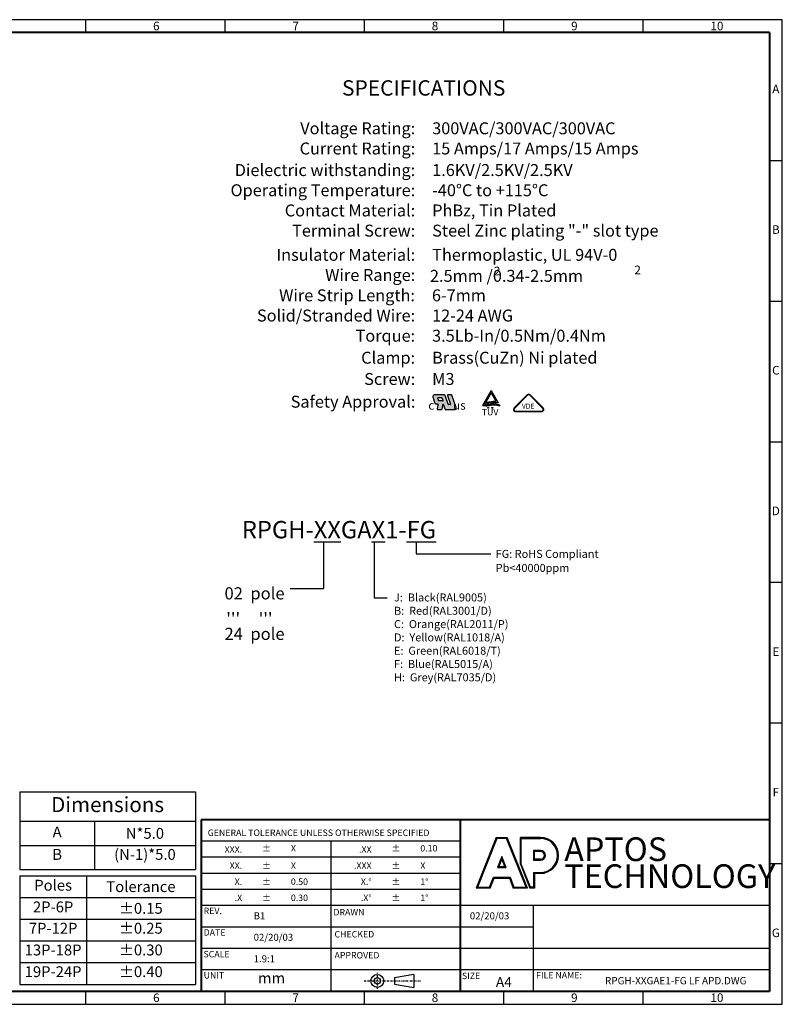
# Model space of a CAD drawing. Extents: x -23 to 377, y 18 to 301.
# Drawn here: x 158 to 377, y 18 to 301 of the extents above; entities that cross this region are included whole.
import ezdxf
from ezdxf.enums import TextEntityAlignment as Align

# ---------------------------------------------------------------- set-up
doc = ezdxf.new("R2010")
doc.units = 0
doc.linetypes.add('DASHDOT', pattern=[1, 0.5, -0.25, 0, -0.25])
doc.layers.get('0').update_dxf_attribs({"linetype": 'CONTINUOUS'})
doc.styles.add('A', font='ROMANS.shx', dxfattribs={"height": 1})
doc.styles.add('B', font='ROMANS.shx', dxfattribs={"height": 2, "bigfont": 'china.shx'})
doc.styles.get("Standard").update_dxf_attribs({"font": 'isocp.shx'})
doc.styles.add('style1', font='isocp.shx', dxfattribs={"bigfont": 'chineset.shx'})

# ---------------------------------------------------------------- blocks, each defined once
blk = doc.blocks.new('APTOS Logo H New')
for p, q in [((5.13, 15.11), (0, 2.29)), ((5.13, 15.11), (7.89, 15.11)), ((5.13, 15.11), (5.28, 14.86)), ((7.74, 14.86), (7.89, 15.11)), ((13.02, 2.29), (7.89, 15.11)), ((11.22, 8.33), (11.22, 15.11)), ((16.33, 15.11), (11.22, 15.11)), ((11.47, 14.86), (11.22, 15.11)), ((5.28, 14.86), (0.35, 2.54)), ((7.74, 14.86), (5.28, 14.86)), ((12.67, 2.54), (7.74, 14.86)), ((11.47, 8.33), (11.47, 14.86)), ((11.47, 14.86), (16.33, 14.86)), ((6.51, 10.24), (5.4, 7.47)), ((7.62, 7.47), (6.51, 10.24)), ((6.51, 9.62), (6.51, 10.24)), ((14.8, 11.53), (14.55, 11.78)), ((16.33, 11.78), (14.55, 11.78)), ((14.55, 11.78), (14.55, 9.32)), ((14.8, 9.57), (14.8, 11.53)), ((16.33, 11.53), (14.8, 11.53)), ((2.81, 8.7), (2.81, 8.7)), ((5.75, 7.72), (5.4, 7.47)), ((6.51, 9.62), (5.75, 7.72)), ((5.75, 7.72), (7.27, 7.72)), ((7.27, 7.72), (6.51, 9.62)), ((7.27, 7.72), (7.62, 7.47)), ((11.22, 8.33), (13.64, 2.29)), ((11.47, 8.33), (11.22, 8.33)), ((13.79, 2.54), (11.47, 8.33)), ((14.8, 9.57), (14.55, 9.32)), ((14.55, 9.32), (16.33, 9.32)), ((16.33, 9.57), (14.8, 9.57)), ((3.43, 2.54), (4.42, 5)), ((4.42, 5), (8.61, 5)), ((4.42, 5), (4.57, 4.75)), ((5.4, 7.47), (7.62, 7.47)), ((5.4, 7.47), (5.65, 7.47)), ((7.62, 7.47), (7.37, 7.47)), ((8.61, 5), (8.45, 4.75)), ((8.61, 5), (9.59, 2.54)), ((14.8, 5.99), (14.55, 6.24)), ((14.55, 6.24), (16.33, 6.24)), ((14.55, 6.24), (14.55, 2.54)), ((14.8, 5.99), (14.8, 2.29)), ((16.33, 5.99), (14.8, 5.99)), ((0, 2.29), (0.35, 2.54)), ((0.35, 2.54), (3.43, 2.54)), ((3.43, 2.54), (3.58, 2.29)), ((3.58, 2.29), (4.57, 4.75)), ((4.57, 4.75), (8.45, 4.75)), ((8.45, 4.75), (9.44, 2.29)), ((9.59, 2.54), (9.44, 2.29)), ((9.59, 2.54), (12.67, 2.54)), ((13.02, 2.29), (12.67, 2.54)), ((13.79, 2.54), (13.64, 2.29)), ((14.55, 2.54), (13.79, 2.54)), ((14.17, 2.54), (14.42, 2.54)), ((14.55, 2.54), (14.8, 2.29)), ((3.58, 2.29), (0, 2.29)), ((13.02, 2.29), (9.44, 2.29)), ((14.8, 2.29), (13.64, 2.29))]:
    blk.add_line(p, q)
for radius in [4.56, 4.31, 1.23, 0.982]:
    blk.add_arc((16.33, 10.55), radius, 270, 90)
at = {"char_height": 6}
for s, insert, attachment_point in [('{\\fArial Narrow|b0|i0|c0|p34;APTOS}', (22.34, 15.11), 1), ('{\\fArial Narrow|b0|i0|c0|p34;TECHNOLOGY}', (22.34, 2.29), 7)]:
    blk.add_mtext(s, dxfattribs=dict(at, insert=insert, attachment_point=attachment_point))
blk = doc.blocks.new('*T29')
at = {"color": 0, "linetype": 'ByBlock', "lineweight": -2, "transparency": 16777216}
for p, q in [((0, 0), (50.51, 0)), ((0, 0), (0, -22.36)), ((50.51, 0), (50.51, -22.36)), ((0, -8.53), (50.51, -8.53)), ((21.49, -8.53), (21.49, -22.36)), ((0, -15.45), (50.51, -15.45)), ((0, -22.36), (50.51, -22.36))]:
    blk.add_line(p, q, dxfattribs=at)
at = {"color": 0, "transparency": 16777216}
for s, insert, char_height, width, attachment_point in [('Dimensions', (25.26, -4.27), 4.344, 48.4283, 5), ('A', (10.74, -11.99), 3.13, 19.4025, 5), ('\\A1;{\\C7;N*5.0}', (36, -11.99), 3.1276, 26.9408, 5), ('B', (10.74, -16.49), 3.13, 19.4025, 2), ('\\A1;{\\C7;(N-1)*5.0}', (36, -16.49), 3.1276, 26.9408, 2)]:
    blk.add_mtext(s, dxfattribs=dict(at, insert=insert, char_height=char_height, width=width, attachment_point=attachment_point))
blk = doc.blocks.new('*T30')
at = {"color": 0, "linetype": 'ByBlock', "lineweight": -2, "transparency": 16777216}
for p, q in [((0, 0), (50.51, 0)), ((0, 0), (0, -31.28)), ((19.18, 0), (19.18, -31.28)), ((50.51, 0), (50.51, -31.28)), ((0, -6.26), (50.51, -6.26)), ((0, -12.51), (50.51, -12.51)), ((0, -18.77), (50.51, -18.77)), ((0, -25.02), (50.51, -25.02)), ((0, -31.28), (50.51, -31.28))]:
    blk.add_line(p, q, dxfattribs=at)
at = {"color": 0, "transparency": 16777216}
for s, insert, char_height, width, attachment_point in [('Poles', (9.59, -3.13), 3.128, 17.0917, 5), ('\\A1;{\\C7;Tolerance}', (34.85, -3.13), 3.1276, 29.2515, 5), ('2P-6P', (9.59, -9.38), 3.128, 17.0917, 5), ('\\A1;{\\C7;%%P0.15}', (34.85, -9.38), 3.1276, 29.2515, 5), ('7P-12P', (9.59, -13.55), 3.128, 17.0917, 2), ('\\A1;{\\C7;%%P0.25}', (34.85, -13.55), 3.1276, 29.2515, 2), ('13P-18P', (9.59, -19.81), 3.128, 17.0917, 2), ('\\A1;{\\C7;%%P0.30}', (34.85, -19.81), 3.1276, 29.2515, 2), ('19P-24P', (9.59, -26.06), 3.128, 17.0917, 2), ('\\A1;{\\C7;%%P0.40}', (34.85, -26.06), 3.1276, 29.2515, 2)]:
    blk.add_mtext(s, dxfattribs=dict(at, insert=insert, char_height=char_height, width=width, attachment_point=attachment_point))

msp = doc.modelspace()

# ---------------------------------------------------------------- hatches: boundary and pattern name
h = msp.add_hatch(color=256)
h.paths.add_polyline_path([(283.145, 188.998, 0.5190278), (283.596, 189.64), (282.345, 193.132, 0.3166316), (282.194, 193.238), (281.257, 193.238, 0.5089278), (281.104, 193.029), (281.966, 190.545, -0.5157729), (281.891, 190.438), (281.447, 190.438, -0.3224585), (281.295, 190.547), (280.464, 193.03, 0.3134939), (280.164, 193.238), (277.34, 193.238, 0.2278378), (277.09, 193.118), (276.972, 192.97, 0.2477563), (276.916, 192.677), (277.475, 190.85, 0.2658756), (277.976, 190.626), (278.328, 190.626, -0.4377608), (278.407, 190.54), (278.387, 190.278), (278.107, 189.187, 0.4680669), (278.264, 188.998), (279.468, 188.998), (279.71, 190.324, -1), (280.027, 190.324), (280.427, 189.108, 0.3238021), (280.579, 188.998)])
h.paths.add_polyline_path([(279.794, 191.509), (278.567, 191.509, -0.3901884), (278.487, 191.582), (278.299, 192.234, -0.5626673), (278.37, 192.35), (279.565, 192.35, -0.3658235), (279.644, 192.284), (279.865, 191.626, -0.5626673)], flags=16)
h = msp.add_hatch(color=256)
edge = h.paths.add_edge_path()
edge.add_line((293.682, 193.794), (295.07, 191.39))
edge.add_spline(control_points=[(295.07, 191.39), (294.765, 191.434), (293.938, 191.487), (293.103, 191.18), (292.56, 191.158), (292.542, 191.157)], knot_values=[1.1215395, 1.1215395, 1.1215395, 1.1215395, 2.5099466, 4.8972752, 4.9795734, 4.9795734, 4.9795734, 4.9795734], degree=3, periodic=0)
edge.add_line((292.542, 191.157), (292.351, 190.825))
edge.add_spline(control_points=[(292.351, 190.825), (292.418, 190.823), (292.487, 190.823), (292.705, 190.83), (292.852, 190.847), (293.135, 190.893), (293.271, 190.921), (293.599, 190.993), (293.785, 191.036), (294.111, 191.09), (294.252, 191.104), (294.541, 191.109), (294.689, 191.101), (295.124, 191.055), (295.418, 190.995), (295.72, 190.928)], knot_values=[0.8452294, 0.8452294, 0.8452294, 0.8452294, 1.1271468, 1.1271468, 1.7278158, 1.7278158, 2.3284847, 2.3284847, 3.2091064, 3.2091064, 3.9461462, 3.9461462, 4.6831861, 4.6831861, 6.0726929, 6.0726929, 6.0726929, 6.0726929], degree=3, periodic=0)
edge.add_line((295.72, 190.928), (293.682, 194.458))
edge.add_line((293.682, 194.458), (291.204, 190.165))
edge.add_line((291.204, 190.165), (291.761, 190.165))
edge.add_spline(control_points=[(291.761, 190.165), (291.883, 190.152), (292.009, 190.14), (292.267, 190.122), (292.4, 190.117), (292.685, 190.127), (292.832, 190.143), (293.114, 190.189), (293.251, 190.217), (293.578, 190.289), (293.764, 190.332), (294.091, 190.386), (294.231, 190.4), (294.521, 190.405), (294.669, 190.397), (295.121, 190.349), (295.433, 190.284), (295.815, 190.199), (295.875, 190.185), (295.936, 190.171)], knot_values=[0.0255785, 0.0255785, 0.0255785, 0.0255785, 0.5755808, 0.5755808, 1.1271468, 1.1271468, 1.7278158, 1.7278158, 2.3284847, 2.3284847, 3.2091064, 3.2091064, 3.9461462, 3.9461462, 4.6831861, 4.6831861, 6.1572658, 6.1572658, 6.4332696, 6.4332696, 6.4332696, 6.4332696], degree=3, periodic=0)
edge.add_line((295.936, 190.171), (296.187, 190.119))
edge.add_line((296.187, 190.119), (295.964, 190.505))
edge.add_spline(control_points=[(295.964, 190.505), (295.353, 190.644), (294.217, 190.893), (292.84, 190.387), (292.045, 190.469), (291.778, 190.497)], knot_values=[0, 0, 0, 0, 2.7734213, 5.1607498, 6.3645876, 6.3645876, 6.3645876, 6.3645876], degree=3, periodic=0)
edge.add_line((291.778, 190.497), (293.682, 193.794))
h = msp.add_hatch(color=256)
h.paths.add_polyline_path([(304.894, 193.244, 0.4142136), (304.039, 193.244), (300.264, 189.469, 0.6681786), (300.692, 188.437), (308.242, 188.437, 0.6681786), (308.669, 189.469)])
h.paths.add_polyline_path([(300.366, 189.368, 0.6681786), (300.692, 188.581), (308.242, 188.581, 0.6681786), (308.567, 189.368), (304.792, 193.143, 0.4142136), (304.141, 193.143)], flags=16)
h = msp.add_hatch()
h.set_pattern_fill('ANSI31', color=256, scale=0.294912, style=0)
h.set_pattern_definition([(45, (51.540992, 84.276178), (-0.0260667844, 0.0260667844), [])])
h.paths.add_polyline_path([(292.968, 189.436), (292.968, 189.653), (292.718, 189.653), (292.718, 189.436)])
h.paths.add_polyline_path([(294.158, 189.436), (294.158, 189.653), (293.908, 189.653), (293.908, 189.436)])

# ---------------------------------------------------------------- linework, layer by layer
at = {"linetype": 'Continuous'}
for p, q in [((377.46, 301.27), (-23.49, 301.27)), ((176.985, 301.27), (176.985, 297.562)), ((176.985, 301.27), (176.985, 297.562)), ((217.08, 301.27), (217.08, 297.562)), ((257.175, 301.27), (257.175, 297.562)), ((297.27, 301.27), (297.27, 297.562)), ((337.365, 301.27), (337.365, 297.562)), ((377.46, 17.77), (377.46, 301.27)), ((373.752, 260.77), (377.46, 260.77)), ((373.752, 220.27), (377.46, 220.27)), ((373.752, 179.77), (377.46, 179.77)), ((373.752, 139.27), (377.46, 139.27)), ((373.752, 98.77), (377.46, 98.77)), ((284.753, 64.742), (210.275, 64.742)), ((247.514, 64.742), (247.514, 21.478)), ((284.753, 60.106), (210.275, 60.106)), ((373.752, 58.27), (377.46, 58.27)), ((284.753, 55.471), (210.275, 55.471)), ((284.753, 50.835), (210.275, 50.835)), ((373.752, 46.2), (210.275, 46.2)), ((305.766, 46.2), (305.766, 21.478)), ((305.766, 40.02), (210.275, 40.02)), ((373.752, 33.839), (210.275, 33.839)), ((373.752, 27.659), (210.275, 27.659)), ((271.443, 26.361), (265.868, 25.434)), ((271.443, 26.361), (271.443, 22.653)), ((265.868, 25.434), (265.868, 23.58)), ((265.868, 23.58), (271.443, 22.653)), ((176.985, 21.478), (176.985, 17.77)), ((217.08, 21.478), (217.08, 17.77)), ((257.175, 21.478), (257.175, 17.77)), ((297.27, 21.478), (297.27, 17.77)), ((337.365, 21.478), (337.365, 17.77)), ((-23.49, 17.77), (377.46, 17.77))]:
    msp.add_line(p, q, dxfattribs=at)
at = {"linetype": 'Continuous', "lineweight": 40}
for p, q in [((373.752, 297.562), (-19.782, 297.562)), ((373.752, 297.562), (373.752, 21.478)), ((373.752, 70.922), (210.275, 70.922)), ((210.275, 70.922), (210.275, 21.478)), ((284.753, 70.922), (284.753, 21.478)), ((373.752, 21.478), (-19.782, 21.478))]:
    msp.add_line(p, q, dxfattribs=at)
for p, q in [((277.09, 193.118), (276.972, 192.97)), ((280.164, 193.238), (277.34, 193.238)), ((281.295, 190.547), (280.464, 193.03)), ((281.107, 193.023), (281.966, 190.545)), ((282.194, 193.238), (281.257, 193.238)), ((283.596, 189.64), (282.345, 193.132)), ((293.682, 194.458), (291.204, 190.165)), ((293.682, 193.794), (291.778, 190.497)), ((293.682, 194.458), (295.72, 190.928)), ((293.682, 193.794), (295.07, 191.39)), ((300.264, 189.469), (304.039, 193.244)), ((300.366, 189.368), (304.141, 193.143)), ((304.792, 193.143), (308.567, 189.368)), ((304.894, 193.244), (308.669, 189.469)), ((276.916, 192.677), (277.475, 190.85)), ((277.976, 190.626), (278.328, 190.626)), ((278.387, 190.278), (278.112, 189.209)), ((278.299, 192.234), (278.496, 191.552)), ((279.565, 192.35), (278.37, 192.35)), ((278.407, 190.54), (278.387, 190.278)), ((279.794, 191.509), (278.567, 191.509)), ((279.71, 190.324), (279.468, 188.998)), ((279.865, 191.626), (279.636, 192.307)), ((280.427, 189.108), (280.027, 190.324)), ((281.891, 190.438), (281.447, 190.438)), ((291.204, 190.165), (291.761, 190.165)), ((292.542, 191.157), (292.351, 190.825)), ((295.936, 190.171), (296.187, 190.119)), ((295.964, 190.505), (296.187, 190.119)), ((278.264, 188.998), (279.468, 188.998)), ((280.579, 188.998), (283.145, 188.998)), ((300.692, 188.581), (308.242, 188.581)), ((300.692, 188.437), (308.242, 188.437)), ((245.484, 150.935), (245.484, 137.51)), ((260.067, 150.818), (260.067, 134.835)), ((272.118, 150.818), (272.118, 147.491)), ((272.118, 147.491), (293.572, 147.491)), ((235.806, 137.51), (245.484, 137.51)), ((260.067, 134.835), (263.79, 134.835))]:
    msp.add_line(p, q)
at = {"linetype": 'DASHDOT'}
for p, q in [((260.936, 22.22), (260.936, 26.868)), ((257.144, 24.507), (273.568, 24.507))]:
    msp.add_line(p, q, dxfattribs=at)
for points in [[(292.718, 189.653), (292.968, 189.653), (292.968, 189.436), (292.718, 189.436)], [(293.908, 189.653), (294.158, 189.653), (294.158, 189.436), (293.908, 189.436)]]:
    msp.add_lwpolyline(points, close=True)
at = {"linetype": 'Continuous'}
for radius in [1.854, 0.927]:
    msp.add_circle((260.936, 24.507), radius, dxfattribs=at)
for centre, radius, start, end in [((277.222, 192.77), 0.32, 141.34019, 197.00093), ((277.34, 192.918), 0.32, 90, 141.34019), ((280.164, 192.918), 0.32, 20.37644, 90), ((281.257, 193.078), 0.16, 90, 200.37644), ((282.194, 193.078), 0.16, 19.72228, 90), ((304.467, 192.817), 0.605, 45, 135), ((304.467, 192.817), 0.461, 45, 135), ((277.921, 191.176), 0.553, 216.1782, 275.73457), ((278.37, 192.27), 0.08, 90, 207.46014), ((278.328, 190.546), 0.08, 355.43233, 90), ((278.567, 191.589), 0.08, 207.46014, 270), ((279.565, 192.27), 0.08, 27.46014, 90), ((279.868, 190.324), 0.158, 360, 180), ((279.794, 191.589), 0.08, 270, 27.46014), ((281.447, 190.598), 0.16, 198.51057, 270), ((281.891, 190.518), 0.08, 270, 19.13384), ((278.264, 189.158), 0.16, 161.56505, 270), ((280.579, 189.158), 0.16, 198.23175, 270), ((283.145, 189.478), 0.48, 270, 19.72228), ((300.692, 189.042), 0.605, 135, 270), ((300.692, 189.042), 0.461, 135, 270), ((308.242, 189.042), 0.605, 270, 45), ((308.242, 189.042), 0.461, 270, 45)]:
    msp.add_arc(centre, radius, start, end)
for points, knots in [([(291.761, 190.165), (291.883, 190.152), (292.009, 190.14), (292.267, 190.122), (292.4, 190.117), (292.685, 190.127), (292.832, 190.143), (293.114, 190.189), (293.251, 190.217), (293.578, 190.289), (293.764, 190.332), (294.091, 190.386), (294.231, 190.4), (294.521, 190.405), (294.669, 190.397), (295.121, 190.349), (295.433, 190.284), (295.815, 190.199), (295.875, 190.185), (295.936, 190.171)], [0.0255785, 0.0255785, 0.0255785, 0.0255785, 0.5755808, 0.5755808, 1.1271468, 1.1271468, 1.7278158, 1.7278158, 2.3284847, 2.3284847, 3.2091064, 3.2091064, 3.9461462, 3.9461462, 4.6831861, 4.6831861, 6.1572658, 6.1572658, 6.4332696, 6.4332696, 6.4332696, 6.4332696]), ([(291.778, 190.497), (292.045, 190.469), (292.84, 190.387), (294.217, 190.893), (295.353, 190.644), (295.964, 190.505)], [0, 0, 0, 0, 1.2038378, 3.5911663, 6.3645876, 6.3645876, 6.3645876, 6.3645876]), ([(292.351, 190.825), (292.418, 190.823), (292.487, 190.823), (292.705, 190.83), (292.852, 190.847), (293.135, 190.893), (293.271, 190.921), (293.599, 190.993), (293.785, 191.036), (294.111, 191.09), (294.252, 191.104), (294.541, 191.109), (294.689, 191.101), (295.124, 191.055), (295.418, 190.995), (295.72, 190.928)], [0.8452294, 0.8452294, 0.8452294, 0.8452294, 1.1271468, 1.1271468, 1.7278158, 1.7278158, 2.3284847, 2.3284847, 3.2091064, 3.2091064, 3.9461462, 3.9461462, 4.6831861, 4.6831861, 6.0726929, 6.0726929, 6.0726929, 6.0726929]), ([(292.542, 191.157), (292.56, 191.158), (293.103, 191.18), (293.938, 191.487), (294.765, 191.434), (295.07, 191.39)], [1.1215395, 1.1215395, 1.1215395, 1.1215395, 1.2038378, 3.5911663, 4.9795734, 4.9795734, 4.9795734, 4.9795734])]:
    msp.add_open_spline(points, degree=3, knots=knots)

# ---------------------------------------------------------------- block references
for name, p in [('*T29', (158.058, 78.985)), ('*T30', (158.058, 54.784))]:
    msp.add_blockref(name, p)
at = {"linetype": 'Continuous', "xscale": 1.136723217374765, "yscale": 1.136723217374765, "zscale": 1.136723217374765}
msp.add_blockref('APTOS Logo H New', (289.33, 48.654), dxfattribs=at)

# ---------------------------------------------------------------- texts
at = {"linetype": 'Continuous', "style": 'B'}
for s, height, p in [('SPECIFICATIONS', 4.42277, (274.278, 281.621)), ('RPGH-XXGAE1-FG LF APD.DWG', 2.1, (346.787, 24.568))]:
    msp.add_text(s, height=height, dxfattribs=at).set_placement(p, align=Align.MIDDLE_CENTER)
for s, height, p in [('Voltage Rating:', 3.43993, (271.839, 269.996)), ('Current Rating:', 3.43993, (271.839, 264.183)), ('Dielectric withstanding:', 3.43993, (271.839, 257.971)), ('Operating Temperature:', 3.43993, (271.839, 252.158)), ('Contact Material:', 3.43993, (271.839, 246.345)), ('Terminal Screw:', 3.43993, (271.839, 240.532)), ('Insulator Material:', 3.43993, (271.839, 233.568)), ('Wire Range:', 3.43993, (271.839, 227.755)), ('Wire Strip Length:', 3.43993, (271.768, 221.904)), ('Solid/Stranded Wire:', 3.43993, (271.812, 216.087)), ('Torque:', 3.4399, (271.812, 210.275)), ('Clamp:', 3.4399, (271.809, 203.941)), ('Screw:', 3.4399, (271.839, 197.821)), ('Safety Approval:', 3.43993, (271.887, 191.28))]:
    msp.add_text(s, height=height, dxfattribs=at).set_placement(p, align=Align.MIDDLE_RIGHT)
for s, height, p in [('300VAC/300VAC/300VAC', 3.43993, (276.717, 269.996)), ('15 Amps/17 Amps/15 Amps', 3.43993, (276.717, 264.183)), ('1.6KV/2.5KV/2.5KV', 3.43993, (276.717, 257.971)), ('-40%%DC to +115%%DC', 3.43993, (276.717, 252.158)), ('PhBz, Tin Plated', 3.43993, (276.717, 246.345)), ('Steel Zinc plating "-" slot type', 3.43993, (276.717, 240.532)), ('Thermoplastic, UL 94V-0', 3.43993, (276.717, 233.568)), ('2.5mm /0.34-2.5mm', 3.43993, (276.084, 227.51)), ('6-7mm', 3.4399, (276.645, 221.904)), ('12-24 AWG', 3.4399, (276.689, 216.087)), ('3.5Lb-In/0.5Nm/0.4Nm', 3.43993, (276.689, 210.275)), ('Brass(CuZn) Ni plated', 3.43993, (276.687, 203.941)), ('M3', 3.4399, (276.717, 197.821)), ('FG: RoHS Compliant', 2.3, (294.994, 147.463)), ('Pb<40000ppm', 2.3, (294.994, 143.415))]:
    msp.add_text(s, height=height, dxfattribs=at).set_placement(p, align=Align.MIDDLE_LEFT)
for s, height, p in [('GENERAL TOLERANCE UNLESS OTHERWISE SPECIFIED', 1.85414, (212.127, 66.245)), ('X', 1.854, (236.066, 61.781)), ('0.10', 1.8541, (273.305, 61.781)), ('X', 1.854, (236.066, 56.784)), ('X', 1.854, (273.305, 56.784)), ('0.50', 1.8541, (236.066, 52.149)), ('1%%D', 1.8541, (273.305, 52.149)), ('0.30', 1.8541, (236.066, 47.514)), ('1%%D', 1.8541, (273.305, 47.514)), ('REV.', 1.8541, (210.955, 43.728)), ('B1', 2.0227, (225.357, 42.229)), ('DRAWN', 1.8541, (248.305, 43.369)), ('02/20/03', 2.0227, (287.562, 42.229)), ('DATE', 1.8541, (210.955, 37.547)), ('02/20/03', 2.0227, (225.357, 36.049)), ('CHECKED', 1.8541, (248.614, 37.016)), ('SCALE', 1.8541, (210.905, 31.293)), ('1.9:1', 2.0227, (225.357, 29.868)), ('APPROVED', 1.8541, (248.614, 30.971)), ('UNIT', 1.8541, (210.955, 25.186)), ('mm', 3.0902, (226.588, 23.787)), ('SIZE', 1.8541, (285.284, 25.028)), ('A4', 2.8946, (295.052, 22.732)), ('FILE NAME:', 1.8541, (306.619, 25.224))]:
    msp.add_text(s, height=height, dxfattribs=at).set_placement(p)
for s, p in [('XXX.', (222.038, 61.42)), ('.XX', (259.277, 61.42)), ('XX.', (222.038, 56.784)), ('.XXX', (259.277, 56.784)), ('X.', (222.038, 52.149)), ('X.%%D', (259.277, 52.149)), ('.X', (222.038, 47.514)), ('.X%%D', (259.277, 47.514))]:
    msp.add_text(s, height=1.8541, dxfattribs=at).set_placement(p, align=Align.RIGHT)
for p in [(229.052, 61.781), (266.291, 61.781), (229.052, 56.784), (266.291, 56.784), (229.052, 52.149), (266.291, 52.149), (229.052, 47.514), (266.291, 47.514)]:
    msp.add_text('%%P', height=1.8541, dxfattribs=at).set_placement(p, align=Align.CENTER)
at = {"linetype": 'Continuous', "width": 1.35297, "style": 'A'}
for s, insert, char_height, attachment_point in [('6', (196.405, 300.685), 2.472, 1), ('7', (236.5, 300.685), 2.472, 1), ('8', (276.595, 300.685), 2.472, 1), ('9', (316.69, 300.685), 2.472, 1), ('10', (356.785, 300.685), 2.4722, 1), ('A', (375.606, 281.02), 2.472, 5), ('B', (375.606, 240.52), 2.472, 5), ('C', (375.606, 200.02), 2.472, 5), ('D', (375.606, 159.52), 2.472, 5), ('E', (375.606, 119.02), 2.472, 5), ('F', (375.606, 78.52), 2.472, 5), ('G', (375.606, 38.02), 2.472, 5), ('6', (196.405, 20.894), 2.472, 1), ('7', (236.5, 20.894), 2.472, 1), ('8', (276.595, 20.894), 2.472, 1), ('9', (316.69, 20.894), 2.472, 1), ('10', (356.785, 20.894), 2.4722, 1)]:
    msp.add_mtext(s, dxfattribs=dict(at, insert=insert, char_height=char_height, attachment_point=attachment_point))
at = {"char_height": 2.5, "attachment_point": 1}
for insert in [(294.477, 230.14), (334.888, 230.465)]:
    msp.add_mtext_dynamic_manual_height_columns('2', width=9.09613, gutter_width=12.5, heights=[0], dxfattribs=dict(at, insert=insert))
at = {"attachment_point": 1}
for s, insert, char_height, width in [('{\\fArial|b0|i0|c0|p32;c       us}', (275.603, 191.476), 2.5, 13.16147), ('{\\fArial|b0|i0|c0|p32;TUV}', (291.006, 189.192), 1.8432, 5.79636), ('RPGH-{\\LXX}GA{\\LX}1-{\\LFG}', (221.953, 156.935), 5, 45.7218), ('02  pole\\P\\P24  pole', (216.96, 137.85), 3.5, 21.1138), ("'''     '''", (217.468, 130.543), 3.5, 14.799)]:
    msp.add_mtext(s, dxfattribs=dict(at, insert=insert, char_height=char_height, width=width))
for s, insert, char_height, width, style in [('{\\fSansSerif|b1|i0|c2|p2;VDE}', (302.514, 190.71), 1.44, 6.10825, 'style1'), ('J:  Black(RAL9005)\\PB:  Red(RAL3001/D)\\PC:  Orange(RAL2011/P)\\PD:  Yellow(RAL1018/A)\\PE:  Green(RAL6018/T)\\PF:  Blue(RAL5015/A)\\PH:  Grey(RAL7035/D)', (265.739, 136.063), 2.3, 44.37537, 'B')]:
    msp.add_mtext(s, dxfattribs=dict(at, insert=insert, char_height=char_height, width=width, style=style))

doc.saveas('drawing.dxf')
